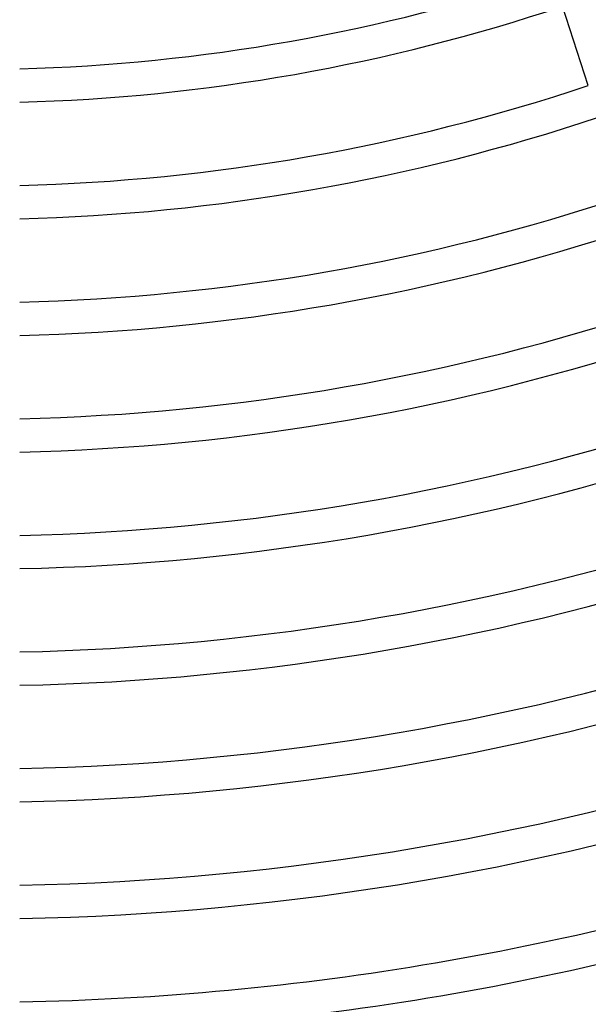
# Model space of a CAD drawing. Units: millimetres. Extents: x -634 to 634, y -666 to 666.
# Drawn here: x 6 to 74, y -332 to -214 of the extents above; entities that cross this region are included whole.
import ezdxf

# ---------------------------------------------------------------- set-up
doc = ezdxf.new("R2010")
doc.units = ezdxf.units.MM
doc.layers.add('THICK', color=7, linetype='Continuous')

msp = doc.modelspace()

# ---------------------------------------------------------------- linework, layer by layer
at = {"layer": 'THICK'}
msp.add_line((74.21, -221.92), (71.12, -212.41), dxfattribs=at)
for radius, start, end in [(220, 271.5628, 288.5209), (224, 271.5349, 288.5116), (234, 271.4693, 288.4897), (238, 271.4446, 288.4815), (248, 271.3863, 288.4621), (252, 271.3643, 288.4548), (262, 271.3122, 288.4374), (266, 271.2925, 288.4308), (276, 271.2457, 288.4152), (280, 271.2279, 288.4093), (290, 271.1855, 288.3952), (294, 271.1694, 288.3898), (304, 271.1309, 288.377), (308, 271.1162, 288.372), (318, 271.0811, 288.3603), (322, 271.0677, 288.3559), (332, 271.0355, 288.3452), (336, 271.0232, 288.341), (346, 270.9936, 288.3312)]:
    msp.add_arc((0, 0), radius, start, end, dxfattribs=at)

doc.saveas('drawing.dxf')
